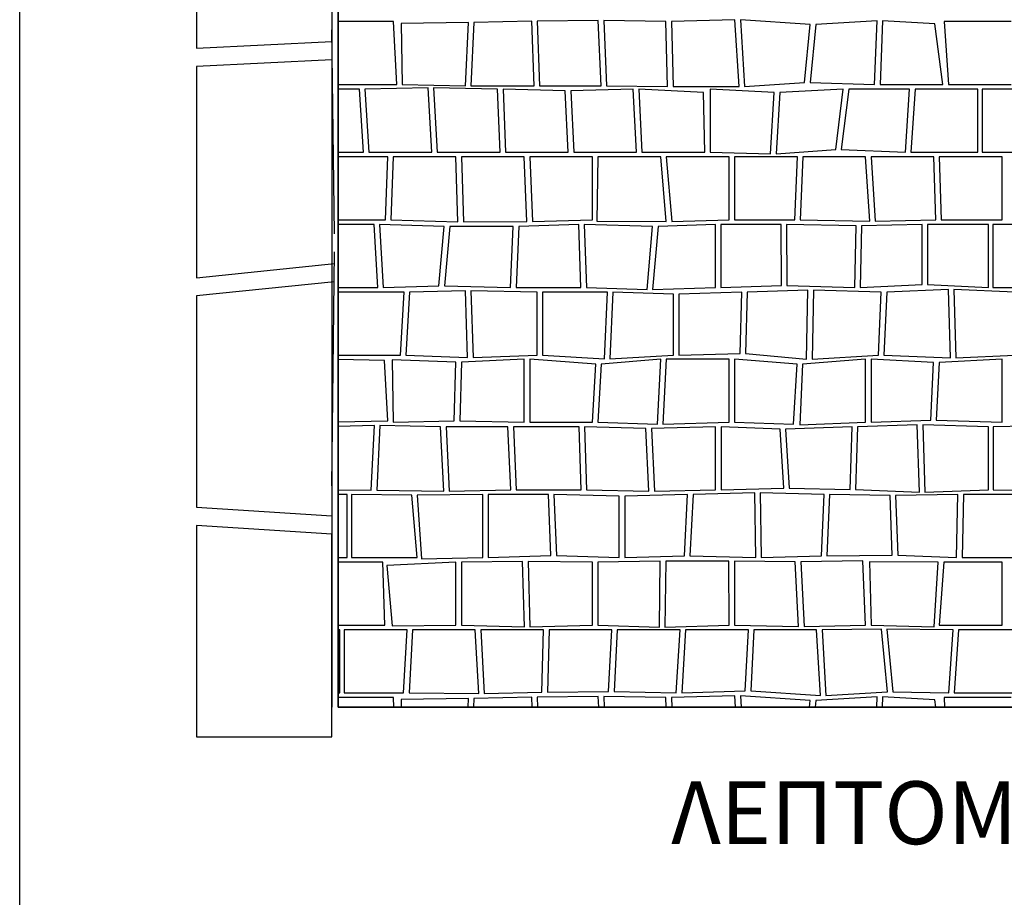
# Model space of a CAD drawing. Extents: x 2684.1 to 2694.5, y 1353.6 to 1364.7.
# Drawn here: x 2684.1 to 2685.7, y 1359.4 to 1360.8 of the extents above; entities that cross this region are included whole.
import ezdxf

# ---------------------------------------------------------------- set-up
doc = ezdxf.new("R2010")
doc.units = 0
doc.header["$MEASUREMENT"] = 0
doc.layers.add('007', color=7, linetype='Continuous')
doc.styles.add('TEXT', font='arial.ttf')

# ---------------------------------------------------------------- blocks, each defined once
blk = doc.blocks.new('*X6', base_point=(2200.26, 1460.943))
at = {"layer": '007', "linetype": 'Continuous'}
for p, q in [((2660.4476, 1358.2203), (2660.3596, 1358.2203)), ((2660.453, 1358.1203), (2660.4476, 1358.2203)), ((2660.5672, 1358.2191), (2660.4601, 1358.2175)), ((2660.4601, 1358.2175), (2660.4617, 1358.1203)), ((2660.5624, 1358.1181), (2660.5672, 1358.2191)), ((2660.5759, 1358.2191), (2660.5711, 1358.1181)), ((2660.6678, 1358.2212), (2660.5759, 1358.2191)), ((2660.6717, 1358.1181), (2660.6678, 1358.2212)), ((2660.7738, 1358.2223), (2660.6765, 1358.2212)), ((2660.6765, 1358.2212), (2660.6804, 1358.1181)), ((2660.7783, 1358.1181), (2660.7738, 1358.2223)), ((2660.7825, 1358.2223), (2660.787, 1358.1181)), ((2660.8816, 1358.2203), (2660.7825, 1358.2223)), ((2660.8842, 1358.1169), (2660.8816, 1358.2203)), ((2660.9914, 1358.2233), (2660.8903, 1358.2203)), ((2660.8903, 1358.2203), (2660.8929, 1358.1169)), ((2660.9981, 1358.1169), (2660.9914, 1358.2233)), ((2661.0001, 1358.2233), (2661.0068, 1358.1169)), ((2661.1112, 1358.2159), (2661.0001, 1358.2233)), ((2661.2177, 1358.2218), (2661.1199, 1358.2159)), ((2661.2137, 1358.1203), (2661.2177, 1358.2218)), ((2661.2264, 1358.2218), (2661.2224, 1358.1203)), ((2661.3097, 1358.2169), (2661.2264, 1358.2218)), ((2661.4311, 1358.2203), (2661.3242, 1358.2203)), ((2661.3242, 1358.2203), (2661.3311, 1358.1203)), ((2661.1022, 1358.1233), (2661.1112, 1358.2159)), ((2661.1199, 1358.2159), (2661.1109, 1358.1233)), ((2661.3224, 1358.1203), (2661.3097, 1358.2169)), ((2661.0068, 1358.1169), (2661.1022, 1358.1233)), ((2661.1109, 1358.1233), (2661.2137, 1358.1203)), ((2660.3596, 1358.1203), (2660.453, 1358.1203)), ((2660.3936, 1358.1127), (2660.3596, 1358.1127)), ((2660.4, 1358.0127), (2660.3936, 1358.1127)), ((2660.5029, 1358.1152), (2660.4023, 1358.1127)), ((2660.4023, 1358.1127), (2660.4087, 1358.0127)), ((2660.4617, 1358.1203), (2660.5624, 1358.1181)), ((2660.5087, 1358.0127), (2660.5029, 1358.1152)), ((2660.6136, 1358.1127), (2660.5116, 1358.1152)), ((2660.5116, 1358.1152), (2660.5174, 1358.0127)), ((2660.5711, 1358.1181), (2660.6717, 1358.1181)), ((2660.6174, 1358.0127), (2660.6136, 1358.1127)), ((2660.7212, 1358.11), (2660.6223, 1358.1127)), ((2660.6223, 1358.1127), (2660.626, 1358.0127)), ((2660.6804, 1358.1181), (2660.7783, 1358.1181)), ((2660.726, 1358.0127), (2660.7212, 1358.11)), ((2660.8295, 1358.1127), (2660.7299, 1358.11)), ((2660.7299, 1358.11), (2660.7347, 1358.0127)), ((2660.787, 1358.1181), (2660.8842, 1358.1169)), ((2660.8347, 1358.0127), (2660.8295, 1358.1127)), ((2660.9412, 1358.1077), (2660.8382, 1358.1127)), ((2660.8382, 1358.1127), (2660.8434, 1358.0127)), ((2660.8929, 1358.1169), (2660.9981, 1358.1169)), ((2660.9434, 1358.0127), (2660.9412, 1358.1077)), ((2661.0539, 1358.1077), (2660.952, 1358.1127)), ((2660.952, 1358.1127), (2660.952, 1358.0127)), ((2661.0481, 1358.0099), (2661.0539, 1358.1077)), ((2661.0626, 1358.1077), (2661.0568, 1358.0099)), ((2661.1638, 1358.1127), (2661.0626, 1358.1077)), ((2661.1518, 1358.017), (2661.1638, 1358.1127)), ((2661.1725, 1358.1127), (2661.1605, 1358.017)), ((2661.2694, 1358.1127), (2661.1725, 1358.1127)), ((2661.2224, 1358.1203), (2661.3224, 1358.1203)), ((2661.2629, 1358.0127), (2661.2694, 1358.1127)), ((2661.278, 1358.1127), (2661.2716, 1358.0127)), ((2661.378, 1358.1127), (2661.278, 1358.1127)), ((2661.3311, 1358.1203), (2661.4311, 1358.1203)), ((2661.378, 1358.0127), (2661.378, 1358.1127)), ((2661.4786, 1358.1127), (2661.385, 1358.1127)), ((2661.385, 1358.1127), (2661.385, 1358.0127)), ((2661.0568, 1358.0099), (2661.1518, 1358.017)), ((2661.1605, 1358.017), (2661.2629, 1358.0127)), ((2660.3596, 1358.0127), (2660.4, 1358.0127)), ((2660.4387, 1358.005), (2660.3596, 1358.005)), ((2660.4087, 1358.0127), (2660.5087, 1358.0127)), ((2660.4349, 1357.905), (2660.4387, 1358.005)), ((2660.4473, 1358.005), (2660.4436, 1357.905)), ((2660.5473, 1358.005), (2660.4473, 1358.005)), ((2660.5174, 1358.0127), (2660.6174, 1358.0127)), ((2660.5504, 1357.9017), (2660.5473, 1358.005)), ((2660.656, 1358.005), (2660.556, 1358.005)), ((2660.556, 1358.005), (2660.5591, 1357.9017)), ((2660.626, 1358.0127), (2660.726, 1358.0127)), ((2660.6603, 1357.9023), (2660.656, 1358.005)), ((2660.7647, 1358.005), (2660.6647, 1358.005)), ((2660.6647, 1358.005), (2660.669, 1357.9023)), ((2660.7347, 1358.0127), (2660.8347, 1358.0127)), ((2660.7647, 1357.905), (2660.7647, 1358.005)), ((2660.7733, 1358.005), (2660.7717, 1357.9027)), ((2660.8733, 1358.005), (2660.7733, 1358.005)), ((2660.8434, 1358.0127), (2660.9434, 1358.0127)), ((2660.882, 1357.9023), (2660.8733, 1358.005)), ((2660.982, 1358.005), (2660.882, 1358.005)), ((2660.882, 1358.005), (2660.8907, 1357.9023)), ((2660.952, 1358.0127), (2661.0481, 1358.0099)), ((2660.982, 1357.905), (2660.982, 1358.005)), ((2661.0907, 1358.005), (2660.9907, 1358.005)), ((2660.9907, 1358.005), (2660.9907, 1357.905)), ((2661.0867, 1357.905), (2661.0907, 1358.005)), ((2661.0993, 1358.005), (2661.0953, 1357.905)), ((2661.1993, 1358.005), (2661.0993, 1358.005)), ((2661.2061, 1357.9029), (2661.1993, 1358.005)), ((2661.308, 1358.005), (2661.208, 1358.005)), ((2661.208, 1358.005), (2661.2148, 1357.9029)), ((2661.2716, 1358.0127), (2661.378, 1358.0127)), ((2661.3112, 1357.905), (2661.308, 1358.005)), ((2661.4167, 1358.005), (2661.3167, 1358.005)), ((2661.3167, 1358.005), (2661.3199, 1357.905)), ((2661.385, 1358.0127), (2661.485, 1358.0127)), ((2661.4167, 1357.905), (2661.4167, 1358.005)), ((2660.3596, 1357.905), (2660.4349, 1357.905)), ((2660.4436, 1357.905), (2660.5504, 1357.9017)), ((2660.669, 1357.9023), (2660.7647, 1357.905)), ((2660.8907, 1357.9023), (2660.982, 1357.905)), ((2660.9907, 1357.905), (2661.0867, 1357.905)), ((2661.0953, 1357.905), (2661.2061, 1357.9029)), ((2661.2148, 1357.9029), (2661.3112, 1357.905)), ((2661.3199, 1357.905), (2661.4167, 1357.905)), ((2660.4169, 1357.8973), (2660.3596, 1357.8973)), ((2660.4227, 1357.7973), (2660.4169, 1357.8973)), ((2660.4256, 1357.8973), (2660.4314, 1357.7973)), ((2660.5286, 1357.8941), (2660.4256, 1357.8973)), ((2660.5202, 1357.7999), (2660.5286, 1357.8941)), ((2660.5373, 1357.8941), (2660.5289, 1357.7999)), ((2660.6385, 1357.8946), (2660.5373, 1357.8941)), ((2660.5591, 1357.9017), (2660.6603, 1357.9023)), ((2660.6342, 1357.7973), (2660.6385, 1357.8946)), ((2660.6472, 1357.8946), (2660.6429, 1357.7973)), ((2660.7429, 1357.8973), (2660.6472, 1357.8946)), ((2660.7463, 1357.7973), (2660.7429, 1357.8973)), ((2660.7516, 1357.8973), (2660.7549, 1357.7973)), ((2660.8602, 1357.8946), (2660.7516, 1357.8973)), ((2660.7717, 1357.9027), (2660.882, 1357.9023)), ((2660.8516, 1357.7941), (2660.8602, 1357.8946)), ((2660.8689, 1357.8946), (2660.8602, 1357.7941)), ((2660.9602, 1357.8973), (2660.8689, 1357.8946)), ((2660.9602, 1357.7973), (2660.9602, 1357.8973)), ((2661.0649, 1357.8973), (2660.9689, 1357.8973)), ((2660.9689, 1357.8973), (2660.9689, 1357.7973)), ((2661.0654, 1357.8005), (2661.0649, 1357.8973)), ((2661.0735, 1357.8973), (2661.0741, 1357.8005)), ((2661.1843, 1357.8952), (2661.0735, 1357.8973)), ((2661.1822, 1357.7973), (2661.1843, 1357.8952)), ((2661.193, 1357.8952), (2661.1909, 1357.7973)), ((2661.2894, 1357.8973), (2661.193, 1357.8952)), ((2661.2893, 1357.802), (2661.2894, 1357.8973)), ((2661.2981, 1357.8973), (2661.2979, 1357.802)), ((2661.3949, 1357.8973), (2661.2981, 1357.8973)), ((2661.3949, 1357.7973), (2661.3949, 1357.8973)), ((2661.5019, 1357.8973), (2661.4019, 1357.8973)), ((2661.4019, 1357.8973), (2661.4019, 1357.7973)), ((2660.3596, 1357.7973), (2660.4227, 1357.7973)), ((2660.4314, 1357.7973), (2660.5202, 1357.7999)), ((2660.5289, 1357.7999), (2660.6342, 1357.7973)), ((2660.6429, 1357.7973), (2660.7463, 1357.7973)), ((2660.7549, 1357.7973), (2660.8516, 1357.7941)), ((2660.8602, 1357.7941), (2660.9602, 1357.7973)), ((2660.9689, 1357.7973), (2661.0654, 1357.8005)), ((2661.0741, 1357.8005), (2661.1822, 1357.7973)), ((2661.1909, 1357.7973), (2661.2893, 1357.802)), ((2661.3313, 1357.7943), (2661.233, 1357.7896)), ((2661.2979, 1357.802), (2661.3949, 1357.7973)), ((2661.3346, 1357.6853), (2661.3313, 1357.7943)), ((2661.437, 1357.7896), (2661.34, 1357.7943)), ((2661.34, 1357.7943), (2661.3432, 1357.6853)), ((2661.4019, 1357.7973), (2661.5077, 1357.7973)), ((2660.4648, 1357.7896), (2660.3596, 1357.7896)), ((2660.459, 1357.6896), (2660.4648, 1357.7896)), ((2660.4735, 1357.7896), (2660.4676, 1357.6896)), ((2660.5623, 1357.7922), (2660.4735, 1357.7896)), ((2660.5658, 1357.6857), (2660.5623, 1357.7922)), ((2660.6763, 1357.7896), (2660.571, 1357.7922)), ((2660.571, 1357.7922), (2660.5745, 1357.6857)), ((2660.6763, 1357.6896), (2660.6763, 1357.7896)), ((2660.685, 1357.7896), (2660.685, 1357.6896)), ((2660.7884, 1357.7896), (2660.685, 1357.7896)), ((2660.7837, 1357.6837), (2660.7884, 1357.7896)), ((2660.797, 1357.7896), (2660.7924, 1357.6837)), ((2660.8936, 1357.7865), (2660.797, 1357.7896)), ((2660.8936, 1357.6896), (2660.8936, 1357.7865)), ((2661.0023, 1357.7896), (2660.9023, 1357.7865)), ((2660.9023, 1357.7865), (2660.9023, 1357.6896)), ((2660.9996, 1357.6923), (2661.0023, 1357.7896)), ((2661.011, 1357.7896), (2661.0083, 1357.6923)), ((2661.1075, 1357.7928), (2661.011, 1357.7896)), ((2661.1055, 1357.6831), (2661.1075, 1357.7928)), ((2661.1162, 1357.7928), (2661.1142, 1357.6831)), ((2661.2243, 1357.7896), (2661.1162, 1357.7928)), ((2661.2197, 1357.6896), (2661.2243, 1357.7896)), ((2661.233, 1357.7896), (2661.2283, 1357.6896)), ((2660.3596, 1357.6896), (2660.459, 1357.6896)), ((2660.4676, 1357.6896), (2660.5658, 1357.6857)), ((2660.5745, 1357.6857), (2660.6763, 1357.6896)), ((2660.685, 1357.6896), (2660.7837, 1357.6837)), ((2660.7924, 1357.6837), (2660.8936, 1357.6896)), ((2660.9023, 1357.6896), (2660.9996, 1357.6923)), ((2661.0083, 1357.6923), (2661.1055, 1357.6831)), ((2661.1142, 1357.6831), (2661.2197, 1357.6896)), ((2661.2283, 1357.6896), (2661.3346, 1357.6853)), ((2661.3432, 1357.6853), (2661.437, 1357.6896)), ((2660.4336, 1357.6809), (2660.3596, 1357.6826)), ((2660.4389, 1357.5853), (2660.4336, 1357.6809)), ((2660.4455, 1357.682), (2660.4473, 1357.5831)), ((2660.5473, 1357.6787), (2660.4455, 1357.682)), ((2660.5445, 1357.5852), (2660.5473, 1357.6787)), ((2660.556, 1357.6787), (2660.5532, 1357.5852)), ((2660.656, 1357.6831), (2660.556, 1357.6787)), ((2660.656, 1357.5831), (2660.656, 1357.6831)), ((2660.7697, 1357.6755), (2660.6647, 1357.6831)), ((2660.6647, 1357.6831), (2660.6647, 1357.5831)), ((2660.7647, 1357.5831), (2660.7697, 1357.6755)), ((2660.7783, 1357.6755), (2660.7733, 1357.5831)), ((2660.8733, 1357.6831), (2660.7783, 1357.6755)), ((2660.8681, 1357.5798), (2660.8733, 1357.6831)), ((2660.882, 1357.6831), (2660.8767, 1357.5798)), ((2660.982, 1357.6831), (2660.882, 1357.6831)), ((2660.982, 1357.5831), (2660.982, 1357.6831)), ((2661.0902, 1357.6755), (2660.9907, 1357.6831)), ((2660.9907, 1357.6831), (2660.9907, 1357.5831)), ((2661.0845, 1357.5798), (2661.0902, 1357.6755)), ((2661.0989, 1357.6755), (2661.0948, 1357.5787)), ((2661.1993, 1357.6831), (2661.0989, 1357.6755)), ((2661.1993, 1357.5831), (2661.1993, 1357.6831)), ((2661.3077, 1357.6778), (2661.208, 1357.6831)), ((2661.208, 1357.6831), (2661.208, 1357.5831)), ((2661.3032, 1357.5862), (2661.3077, 1357.6778)), ((2661.3164, 1357.6778), (2661.3119, 1357.5862)), ((2661.4167, 1357.6831), (2661.3164, 1357.6778)), ((2661.4167, 1357.5831), (2661.4167, 1357.6831)), ((2660.3596, 1357.5836), (2660.4389, 1357.5853)), ((2660.4174, 1357.5776), (2660.3596, 1357.5763)), ((2660.4125, 1357.4748), (2660.4174, 1357.5776)), ((2660.4261, 1357.5776), (2660.4212, 1357.4748)), ((2660.5229, 1357.5754), (2660.4261, 1357.5776)), ((2660.4473, 1357.5831), (2660.5445, 1357.5852)), ((2660.5277, 1357.4732), (2660.5229, 1357.5754)), ((2660.6299, 1357.5754), (2660.5315, 1357.5754)), ((2660.5315, 1357.5754), (2660.5364, 1357.4732)), ((2660.5532, 1357.5852), (2660.656, 1357.5831)), ((2660.6345, 1357.4754), (2660.6299, 1357.5754)), ((2660.7432, 1357.5754), (2660.6386, 1357.5754)), ((2660.6386, 1357.5754), (2660.6432, 1357.4754)), ((2660.6647, 1357.5831), (2660.7647, 1357.5831)), ((2660.7464, 1357.4754), (2660.7432, 1357.5754)), ((2660.8497, 1357.5727), (2660.7519, 1357.5754)), ((2660.7519, 1357.5754), (2660.755, 1357.4754)), ((2660.7733, 1357.5831), (2660.8681, 1357.5798)), ((2660.9605, 1357.5754), (2660.8583, 1357.5727)), ((2660.8767, 1357.5798), (2660.982, 1357.5831)), ((2660.9605, 1357.4754), (2660.9605, 1357.5754)), ((2661.0631, 1357.5721), (2660.9692, 1357.5754)), ((2660.9692, 1357.5754), (2660.9692, 1357.4754)), ((2660.9907, 1357.5831), (2661.0845, 1357.5798)), ((2661.1779, 1357.5754), (2661.0717, 1357.5721)), ((2661.0948, 1357.5787), (2661.1993, 1357.5831)), ((2661.1748, 1357.4759), (2661.1779, 1357.5754)), ((2661.1865, 1357.5754), (2661.1835, 1357.4759)), ((2661.2817, 1357.5786), (2661.1865, 1357.5754)), ((2661.208, 1357.5831), (2661.3032, 1357.5862)), ((2661.2849, 1357.4716), (2661.2817, 1357.5786)), ((2661.3952, 1357.5754), (2661.2904, 1357.5786)), ((2661.2904, 1357.5786), (2661.2936, 1357.4716)), ((2661.3119, 1357.5862), (2661.4167, 1357.5831)), ((2661.3952, 1357.4754), (2661.3952, 1357.5754)), ((2661.5024, 1357.5776), (2661.4022, 1357.5754)), ((2661.4022, 1357.5754), (2661.4022, 1357.4754)), ((2660.8545, 1357.4732), (2660.8497, 1357.5727)), ((2660.8583, 1357.5727), (2660.8632, 1357.4732)), ((2661.069, 1357.4781), (2661.0631, 1357.5721)), ((2661.0717, 1357.5721), (2661.0777, 1357.4781)), ((2660.3596, 1357.4752), (2660.4125, 1357.4748)), ((2660.3742, 1357.4677), (2660.3596, 1357.4677)), ((2660.3742, 1357.3677), (2660.3742, 1357.4677)), ((2660.3812, 1357.4677), (2660.3812, 1357.3677)), ((2660.4769, 1357.4667), (2660.3812, 1357.4677)), ((2660.4212, 1357.4748), (2660.5277, 1357.4732)), ((2660.4855, 1357.3677), (2660.4769, 1357.4667)), ((2660.5899, 1357.4677), (2660.4856, 1357.4667)), ((2660.4856, 1357.4667), (2660.4926, 1357.3658)), ((2660.5364, 1357.4732), (2660.6345, 1357.4754)), ((2660.5899, 1357.3677), (2660.5899, 1357.4677)), ((2660.5986, 1357.4677), (2660.5986, 1357.3677)), ((2660.6945, 1357.4677), (2660.5986, 1357.4677)), ((2660.6432, 1357.4754), (2660.7464, 1357.4754)), ((2660.6984, 1357.3711), (2660.6945, 1357.4677)), ((2660.7031, 1357.4677), (2660.7071, 1357.3711)), ((2660.8072, 1357.4651), (2660.7031, 1357.4677)), ((2660.755, 1357.4754), (2660.8545, 1357.4732)), ((2660.8072, 1357.3677), (2660.8072, 1357.4651)), ((2660.9159, 1357.4677), (2660.8159, 1357.4651)), ((2660.8159, 1357.4651), (2660.8159, 1357.3677)), ((2660.8632, 1357.4732), (2660.9605, 1357.4754)), ((2660.9109, 1357.3705), (2660.9159, 1357.4677)), ((2660.9246, 1357.4677), (2660.9196, 1357.3705)), ((2661.0229, 1357.4705), (2660.9246, 1357.4677)), ((2660.9692, 1357.4754), (2661.069, 1357.4781)), ((2661.0246, 1357.3677), (2661.0229, 1357.4705)), ((2661.1332, 1357.4677), (2661.0316, 1357.4705)), ((2661.0316, 1357.4705), (2661.0332, 1357.3677)), ((2661.0777, 1357.4781), (2661.1748, 1357.4759)), ((2661.1289, 1357.3702), (2661.1332, 1357.4677)), ((2661.1419, 1357.4677), (2661.1376, 1357.3702)), ((2661.2383, 1357.4662), (2661.1419, 1357.4677)), ((2661.1835, 1357.4759), (2661.2849, 1357.4716)), ((2661.2418, 1357.3712), (2661.2383, 1357.4662)), ((2661.3464, 1357.4677), (2661.247, 1357.4662)), ((2661.247, 1357.4662), (2661.2504, 1357.3712)), ((2661.2936, 1357.4716), (2661.3952, 1357.4754)), ((2661.3443, 1357.3677), (2661.3464, 1357.4677)), ((2661.3551, 1357.4677), (2661.353, 1357.3677)), ((2661.4592, 1357.4677), (2661.3551, 1357.4677)), ((2661.4022, 1357.4754), (2661.4975, 1357.4748)), ((2660.5986, 1357.3677), (2660.6984, 1357.3711)), ((2660.7071, 1357.3711), (2660.8072, 1357.3677)), ((2661.1376, 1357.3702), (2661.2418, 1357.3712)), ((2661.2504, 1357.3712), (2661.3443, 1357.3677)), ((2660.3596, 1357.3677), (2660.3742, 1357.3677)), ((2660.4309, 1357.3601), (2660.3596, 1357.3601)), ((2660.3812, 1357.3677), (2660.4855, 1357.3677)), ((2660.4342, 1357.2601), (2660.4309, 1357.3601)), ((2660.5473, 1357.3601), (2660.4373, 1357.3549)), ((2660.4926, 1357.3658), (2660.5899, 1357.3677)), ((2660.5473, 1357.2601), (2660.5473, 1357.3601)), ((2660.6533, 1357.3614), (2660.556, 1357.3601)), ((2660.556, 1357.3601), (2660.556, 1357.2601)), ((2660.6564, 1357.2576), (2660.6533, 1357.3614)), ((2660.7647, 1357.3601), (2660.662, 1357.3614)), ((2660.662, 1357.3614), (2660.6651, 1357.2576)), ((2660.7647, 1357.2601), (2660.7647, 1357.3601)), ((2660.8725, 1357.362), (2660.7733, 1357.3601)), ((2660.7733, 1357.3601), (2660.7733, 1357.2601)), ((2660.8159, 1357.3677), (2660.9109, 1357.3705)), ((2660.8713, 1357.2571), (2660.8725, 1357.362)), ((2660.8812, 1357.362), (2660.88, 1357.2571)), ((2660.9818, 1357.362), (2660.8812, 1357.362)), ((2660.9196, 1357.3705), (2661.0246, 1357.3677)), ((2660.982, 1357.2601), (2660.9818, 1357.362)), ((2661.0874, 1357.3609), (2660.9905, 1357.362)), ((2660.9905, 1357.362), (2660.9907, 1357.2601)), ((2661.0332, 1357.3677), (2661.1289, 1357.3702)), ((2661.0926, 1357.2581), (2661.0874, 1357.3609)), ((2661.195, 1357.3625), (2661.0961, 1357.3609)), ((2661.0961, 1357.3609), (2661.1013, 1357.2581)), ((2661.1993, 1357.2601), (2661.195, 1357.3625)), ((2661.3151, 1357.3601), (2661.2053, 1357.3609)), ((2661.2053, 1357.3609), (2661.208, 1357.2601)), ((2661.3086, 1357.2576), (2661.3151, 1357.3601)), ((2661.3237, 1357.3601), (2661.3167, 1357.2601)), ((2661.4167, 1357.3601), (2661.3237, 1357.3601)), ((2661.353, 1357.3677), (2661.4592, 1357.3677)), ((2661.4167, 1357.2601), (2661.4167, 1357.3601)), ((2660.4373, 1357.3549), (2660.4455, 1357.2592)), ((2660.3596, 1357.2601), (2660.4342, 1357.2601)), ((2660.3624, 1357.2524), (2660.3596, 1357.2524)), ((2660.3624, 1357.1524), (2660.3624, 1357.2524)), ((2660.4694, 1357.2524), (2660.3694, 1357.2524)), ((2660.3694, 1357.2524), (2660.3694, 1357.1524)), ((2660.4455, 1357.2592), (2660.5473, 1357.2601)), ((2660.4639, 1357.1524), (2660.4694, 1357.2524)), ((2660.4781, 1357.2524), (2660.4726, 1357.1524)), ((2660.5781, 1357.2524), (2660.4781, 1357.2524)), ((2660.556, 1357.2601), (2660.6564, 1357.2576)), ((2660.5835, 1357.1512), (2660.5781, 1357.2524)), ((2660.5867, 1357.2524), (2660.5922, 1357.1512)), ((2660.6867, 1357.2524), (2660.5867, 1357.2524)), ((2660.6651, 1357.2576), (2660.7647, 1357.2601)), ((2660.6842, 1357.1532), (2660.6867, 1357.2524)), ((2660.6954, 1357.2524), (2660.6928, 1357.1532)), ((2660.7954, 1357.2524), (2660.6954, 1357.2524)), ((2660.7733, 1357.2601), (2660.8713, 1357.2571)), ((2660.7902, 1357.1543), (2660.7954, 1357.2524)), ((2660.8041, 1357.2524), (2660.7989, 1357.1543)), ((2660.9041, 1357.2524), (2660.8041, 1357.2524)), ((2660.88, 1357.2571), (2660.982, 1357.2601)), ((2660.898, 1357.1524), (2660.9041, 1357.2524)), ((2660.9127, 1357.2524), (2660.9066, 1357.1524)), ((2661.0127, 1357.2524), (2660.9127, 1357.2524)), ((2660.9907, 1357.2601), (2661.0926, 1357.2581)), ((2661.0078, 1357.1554), (2661.0127, 1357.2524)), ((2661.0214, 1357.2524), (2661.0164, 1357.1554)), ((2661.1214, 1357.2524), (2661.0214, 1357.2524)), ((2661.1013, 1357.2581), (2661.1993, 1357.2601)), ((2661.1275, 1357.1479), (2661.1214, 1357.2524)), ((2661.2248, 1357.2538), (2661.1301, 1357.2524)), ((2661.1301, 1357.2524), (2661.1362, 1357.1479)), ((2661.208, 1357.2601), (2661.3086, 1357.2576)), ((2661.2341, 1357.1539), (2661.2248, 1357.2538)), ((2661.3387, 1357.2524), (2661.2334, 1357.2538)), ((2661.2334, 1357.2538), (2661.2427, 1357.1539)), ((2661.3167, 1357.2601), (2661.4167, 1357.2601)), ((2661.3319, 1357.1524), (2661.3387, 1357.2524)), ((2661.3474, 1357.2524), (2661.3405, 1357.1524)), ((2661.4474, 1357.2524), (2661.3474, 1357.2524)), ((2660.3596, 1357.1524), (2660.3624, 1357.1524)), ((2660.3694, 1357.1524), (2660.4639, 1357.1524)), ((2660.4726, 1357.1524), (2660.5835, 1357.1512)), ((2660.5922, 1357.1512), (2660.6842, 1357.1532)), ((2660.6928, 1357.1532), (2660.7902, 1357.1543)), ((2660.7989, 1357.1543), (2660.898, 1357.1524)), ((2660.9066, 1357.1524), (2661.0078, 1357.1554)), ((2661.0164, 1357.1554), (2661.1275, 1357.1479)), ((2661.1362, 1357.1479), (2661.2341, 1357.1539)), ((2661.2427, 1357.1539), (2661.3319, 1357.1524)), ((2661.3405, 1357.1524), (2661.4474, 1357.1524)), ((2660.4476, 1357.1447), (2660.3596, 1357.1447)), ((2660.4484, 1357.1298), (2660.4476, 1357.1447)), ((2660.5672, 1357.1435), (2660.4601, 1357.1419)), ((2660.4601, 1357.1419), (2660.4603, 1357.1298)), ((2660.5665, 1357.1298), (2660.5672, 1357.1435)), ((2660.5759, 1357.1435), (2660.5752, 1357.1298)), ((2660.6678, 1357.1455), (2660.5759, 1357.1435)), ((2660.6684, 1357.1298), (2660.6678, 1357.1455)), ((2660.7738, 1357.1466), (2660.6765, 1357.1455)), ((2660.6765, 1357.1455), (2660.6771, 1357.1298)), ((2660.7746, 1357.1298), (2660.7738, 1357.1466)), ((2660.7825, 1357.1466), (2660.7832, 1357.1298)), ((2660.8816, 1357.1447), (2660.7825, 1357.1466)), ((2660.882, 1357.1298), (2660.8816, 1357.1447)), ((2660.9914, 1357.1477), (2660.8903, 1357.1447)), ((2660.8903, 1357.1447), (2660.8907, 1357.1298)), ((2660.9925, 1357.1298), (2660.9914, 1357.1477)), ((2661.0001, 1357.1477), (2661.0012, 1357.1298)), ((2661.1112, 1357.1402), (2661.0001, 1357.1477)), ((2661.1102, 1357.1298), (2661.1112, 1357.1402)), ((2661.1199, 1357.1402), (2661.1189, 1357.1298)), ((2661.2177, 1357.1462), (2661.1199, 1357.1402)), ((2661.2171, 1357.1298), (2661.2177, 1357.1462)), ((2661.2264, 1357.1462), (2661.2258, 1357.1298)), ((2661.3097, 1357.1413), (2661.2264, 1357.1462)), ((2661.3112, 1357.1298), (2661.3097, 1357.1413)), ((2661.4311, 1357.1447), (2661.3242, 1357.1447)), ((2661.3242, 1357.1447), (2661.3252, 1357.1298))]:
    blk.add_line(p, q, dxfattribs=at)
blk = doc.blocks.new('HATCH_21', base_point=(2201.26, 1460.943))
at = {"layer": '007', "linetype": 'Continuous'}
for p, q in [((2660.3596, 1361.7147), (2660.3596, 1357.1298)), ((2660.3596, 1357.1298), (2665.7043, 1357.1298))]:
    blk.add_line(p, q, dxfattribs=at)
blk.add_blockref('*X6', (2200.26, 1460.943), dxfattribs=at)

msp = doc.modelspace()

# ---------------------------------------------------------------- linework, layer by layer
for p, q in [((2684.6369, 1364.3258), (2684.6369, 1359.7409)), ((2684.6469, 1364.3258), (2684.6469, 1359.7409)), ((2684.6469, 1359.7409), (2689.9916, 1359.7409))]:
    msp.add_line(p, q)
for points in [[(2690.3005, 1353.6355), (2684.1401, 1353.6355), (2684.1401, 1364.6881), (2690.3005, 1364.6881)], [(2684.6469, 1364.3258), (2689.9916, 1364.3258), (2689.9916, 1359.7409), (2684.6469, 1359.7409)]]:
    msp.add_lwpolyline(points, close=True)
at = {"layer": '007', "linetype": 'Continuous'}
for p, q in [((2684.4214, 1361.1254), (2684.4214, 1360.7893)), ((2684.6414, 1360.4941), (2684.6369, 1360.8182)), ((2684.4214, 1360.7893), (2684.6369, 1360.8)), ((2684.6369, 1360.7709), (2684.4214, 1360.7602)), ((2684.4214, 1360.7602), (2684.4214, 1360.4241)), ((2684.6369, 1360.0927), (2684.6414, 1360.465)), ((2684.4214, 1360.4241), (2684.6414, 1360.4468)), ((2684.6414, 1360.4177), (2684.4214, 1360.395)), ((2684.4214, 1360.395), (2684.4214, 1360.0589)), ((2684.4214, 1360.0589), (2684.6369, 1360.0454)), ((2684.4214, 1360.0297), (2684.4214, 1359.6936)), ((2684.6369, 1360.0162), (2684.4214, 1360.0297)), ((2684.6369, 1359.6936), (2684.6369, 1360.0162)), ((2684.4214, 1359.6936), (2684.6369, 1359.6936))]:
    msp.add_line(p, q, dxfattribs=at)

# ---------------------------------------------------------------- block references
msp.add_blockref('HATCH_21', (2225.5473, 1463.5542), dxfattribs=at)

# ---------------------------------------------------------------- texts
at = {"layer": '007', "linetype": 'Continuous', "style": 'TEXT'}
msp.add_text('ΛΕΠΤΟΜΕΡΕΙΑ ΕΠΙΣΤΡΩΣΗΣ ΠΕΤΡΙΝΩΝ ΚΥΒΟΛΙΘΩΝ 10cmX10cm', height=0.1, dxfattribs=at).set_placement((2685.1774, 1359.5228))

doc.saveas('drawing.dxf')
